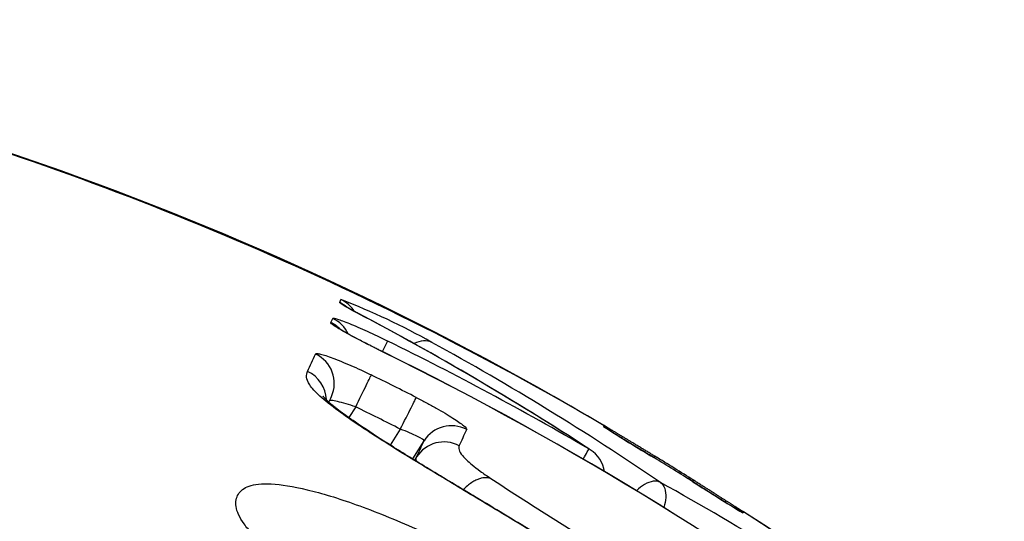
# Model space of a CAD drawing. Units: millimetres. Extents: x -18 to 364, y -35 to 976.
# Drawn here: x 356 to 359, y 842 to 843 of the extents above; entities that cross this region are included whole.
import ezdxf

# ---------------------------------------------------------------- set-up
doc = ezdxf.new("R2010")
doc.units = ezdxf.units.MM
doc.layers.add('Default', color=7, linetype='Continuous')
doc.layers.add('DV2_Default', color=7, linetype='Continuous')

# ---------------------------------------------------------------- blocks, each defined once
blk = doc.blocks.new('SE1')
at = {"layer": 'DV2_Default', "color": 7}
for p, q in [((357.0996, 842.4922), (357.1033, 842.5017)), ((357.0718, 842.4309), (357.0779, 842.4436)), ((357.1489, 842.1711), (357.128, 842.1379)), ((357.2861, 842.1025), (357.2553, 842.0536)), ((357.9124, 842.1103), (357.9143, 842.1132)), ((357.9144, 842.1134), (357.9144, 842.1134)), ((357.3592, 842.0666), (357.324, 842.0108)), ((357.3365, 842.0168), (357.3303, 842.007)), ((358.3437, 841.8475), (358.3418, 841.8446)), ((358.3437, 841.8475), (358.3438, 841.8476)), ((358.3438, 841.8476), (358.3438, 841.8477))]:
    blk.add_line(p, q, dxfattribs=at)
for centre, radius, start, end in [((353.0319, 833.8762), 9.5753, 59.34285, 82.2072), ((352.8729, 833.5083), 9.9731, 59.63514, 74.21286), ((356.3121, 840.4598), 2.1898, 60.7141, 68.8189), ((353.0002, 834.5622), 8.9235, 56.94773, 62.2703), ((353.0026, 834.5637), 8.9213, 56.92345, 62.25484), ((352.7788, 833.2925), 10.1212, 59.8186, 63.79908), ((353.1732, 834.6996), 8.7496, 55.82769, 61.23798), ((353.6199, 843.8666), 3.7344, 334.8664, 335.7672), ((352.8149, 833.3451), 10.0214, 52.71879, 63.85166), ((352.8153, 833.3458), 10.0209, 52.71849, 63.85181), ((356.9588, 842.19), 0.0997, 1.9172, 65.1384), ((352.7345, 833.1666), 10.1377, 63.00939, 63.88507), ((353.5705, 843.7754), 3.8406, 335.5455, 335.8264), ((352.7306, 833.1584), 10.0374, 63.00895, 63.88462), ((354.118, 843.6162), 3.6973, 334.9618, 335.8128), ((360.4613, 846.0861), 4.7227, 237.3366, 239.5439), ((357.8619, 842.0239), 0.1, 53.4658, 59.6909), ((348.8196, 826.8515), 17.7661, 59.18118, 59.20869), ((357.8634, 842.0268), 0.1003, 43.1411, 59.5098), ((357.8639, 842.027), 0.1, 41.7762, 59.6907), ((353.9688, 843.5858), 3.7153, 335.0183, 335.8638), ((357.4208, 841.9633), 0.0999, 61.8948, 147.6188), ((357.8169, 841.9554), 0.1, 9.3354, 56.9315), ((353.049, 833.769), 9.6531, 57.83719, 58.67569), ((352.8377, 833.4268), 10.0552, 57.85596, 58.66092), ((352.8603, 833.4659), 10.0151, 58.61006, 58.65551), ((353.2764, 834.1391), 9.2237, 57.81014, 58.6877), ((366.8452, 856.1482), 16.9615, 236.83041, 240.3523), ((352.8603, 833.4659), 10.0151, 57.84729, 57.8884), ((353.9898, 834.5608), 8.4395, 55.05569, 60.95036), ((360.7861, 845.9382), 4.7678, 236.9737, 239.1579), ((358.2889, 841.7643), 0.0997, 56.6362, 73.6768), ((358.2871, 841.7609), 0.1, 56.8128, 62.9702), ((348.747, 826.906), 17.7579, 57.28815, 57.30089), ((353.5291, 834.3127), 8.9418, 21.98291, 57.42196), ((353.4851, 834.2764), 8.996, 22.31702, 57.31088)]:
    blk.add_arc(centre, radius, start, end, dxfattribs=at)
for centre, major_axis, ratio, start_param, end_param in [((357.0608, 842.4112), (-0.0936, 0.0352), 0.999349, 4.070142, 4.632195), ((357.0571, 842.4017), (-0.0927, 0.0375), 0.999158, 4.391573, 4.65724), ((357.0355, 842.3532), (-0.0904, 0.0429), 0.99816, 4.025785, 4.716178), ((357.1093, 842.3708), (-0.0465, -0.0885), 0.663791, 3.141593, 3.199735), ((357.0294, 842.3405), (-0.09, 0.0436), 0.997896, 4.367179, 4.724224), ((357.2034, 842.2842), (0.0442, 0.0897), 0.001046, -0.88318, -0.057164), ((357.338, 842.2806), (0.0481, 0.0877), 0.690285, 0.046103, 0.791399), ((356.983, 842.2436), (-0.0912, 0.0409), 0.995897, 3.141553, 4.696376), ((357.153, 842.1799), (0.044, 0.0898), 0.001896, 4.615302, 6.196101), ((357.2902, 842.1113), (0.0454, 0.0891), 0.003384, 4.615342, 6.19628), ((357.4439, 842.0134), (0.0913, -0.0409), 0.995936, 1.50252, 3.000446), ((357.8169, 841.9554), (0.0503, 0.0864), 0.004505, -0.878258, -0.056514), ((357.8169, 841.9554), (-0.0546, -0.0838), 0.663016, 3.141594, 3.217116), ((358.018, 841.9339), (-0.052, -0.0854), 0.000428, 2.825165, 3.147849), ((358.1369, 841.8604), (-0.0532, -0.0847), 0.000482, 2.826253, 3.147827)]:
    blk.add_ellipse(centre, major_axis=major_axis, ratio=ratio, start_param=start_param, end_param=end_param, dxfattribs=at)
for points, knots in [([(357.1523, 842.4609), (357.1439, 842.4654), (357.1363, 842.4694), (357.1231, 842.4766), (357.1174, 842.4798), (357.1038, 842.4879), (357.0992, 842.4912), (357.0996, 842.4922)], [0, 0, 0, 0, 0.25, 0.25, 0.5, 0.5, 1, 1, 1, 1]), ([(357.1558, 842.4593), (357.1548, 842.4598), (357.1529, 842.4608), (357.1497, 842.4625), (357.1465, 842.4642), (357.1434, 842.4658), (357.1405, 842.4674), (357.1377, 842.4689), (357.1351, 842.4703), (357.1327, 842.4717), (357.1304, 842.4729), (357.1283, 842.4741), (357.1264, 842.4752), (357.1246, 842.4762), (357.1231, 842.4771), (357.1217, 842.4779), (357.1206, 842.4785), (357.1197, 842.4791), (357.1189, 842.4796), (357.1183, 842.4799), (357.118, 842.4802), (357.1178, 842.4803), (357.1177, 842.4803), (357.1177, 842.4803)], [0, 0, 0, 0, 0.043794, 0.100029, 0.155291, 0.210129, 0.264567, 0.318649, 0.372412, 0.425872, 0.47721, 0.529616, 0.581163, 0.631491, 0.680257, 0.727136, 0.771884, 0.816804, 0.859843, 0.901084, 0.936376, 0.969918, 1, 1, 1, 1]), ([(357.0779, 842.4436), (357.0782, 842.4442), (357.0796, 842.4444), (357.0845, 842.4436), (357.088, 842.4427), (357.097, 842.4399), (357.1023, 842.438), (357.1149, 842.4334), (357.1222, 842.4305), (357.1458, 842.4209), (357.1645, 842.4128), (357.2044, 842.3946), (357.226, 842.3844), (357.2475, 842.3738)], [0, 0, 0, 0, 0.125, 0.125, 0.25, 0.25, 0.375, 0.375, 0.5, 0.5, 0.75, 0.75, 1, 1, 1, 1]), ([(357.2313, 842.3409), (357.2206, 842.3462), (357.21, 842.3515), (357.1893, 842.3619), (357.179, 842.3671), (357.1594, 842.3773), (357.1502, 842.3821), (357.1327, 842.3915), (357.1244, 842.396), (357.1096, 842.4043), (357.103, 842.4081), (357.0914, 842.415), (357.0865, 842.4181), (357.0749, 842.426), (357.0711, 842.4295), (357.0718, 842.4309)], [0, 0, 0, 0, 0.125, 0.125, 0.25, 0.25, 0.375, 0.375, 0.5, 0.5, 0.625, 0.625, 0.75, 0.75, 1, 1, 1, 1]), ([(357.2314, 842.3411), (357.2305, 842.3416), (357.2281, 842.3428), (357.2237, 842.3449), (357.2188, 842.3474), (357.2138, 842.3499), (357.2089, 842.3523), (357.2039, 842.3548), (357.1991, 842.3572), (357.1943, 842.3597), (357.1895, 842.3621), (357.1848, 842.3645), (357.1801, 842.3669), (357.1755, 842.3693), (357.1709, 842.3716), (357.1664, 842.374), (357.1621, 842.3762), (357.1578, 842.3785), (357.1537, 842.3807), (357.1496, 842.3828), (357.1456, 842.3849), (357.1417, 842.387), (357.138, 842.3891), (357.1343, 842.391), (357.1308, 842.393), (357.1274, 842.3948), (357.1242, 842.3966), (357.1212, 842.3983), (357.1183, 842.3999), (357.1155, 842.4015), (357.1129, 842.403), (357.1104, 842.4045), (357.1082, 842.4058), (357.1061, 842.4071), (357.1041, 842.4082), (357.1024, 842.4093), (357.1009, 842.4102), (357.0995, 842.4111), (357.0984, 842.4118), (357.0974, 842.4124), (357.0967, 842.4129), (357.0961, 842.4133), (357.0957, 842.4136), (357.0954, 842.4138), (357.0954, 842.4138), (357.0954, 842.4138)], [0, 0, 0, 0, 0.013784, 0.039766, 0.065792, 0.091834, 0.117854, 0.143821, 0.169705, 0.195494, 0.221172, 0.246961, 0.272847, 0.298771, 0.324653, 0.350423, 0.376016, 0.401368, 0.426461, 0.451607, 0.476934, 0.502265, 0.527517, 0.552623, 0.577511, 0.602114, 0.62636, 0.650208, 0.674342, 0.698217, 0.721849, 0.745194, 0.768203, 0.790826, 0.813012, 0.834705, 0.85585, 0.876389, 0.896622, 0.915875, 0.934443, 0.952324, 0.969521, 0.986041, 1, 1, 1, 1]), ([(357.0252, 842.3338), (357.0257, 842.3348), (357.0272, 842.3353), (357.0323, 842.3352), (357.036, 842.3346), (357.0452, 842.3324), (357.0507, 842.3308), (357.0635, 842.3267), (357.0709, 842.3241), (357.0947, 842.3153), (357.1136, 842.3075), (357.1537, 842.2899), (357.1754, 842.2799), (357.1969, 842.2693)], [0, 0, 0, 0, 0.125, 0.125, 0.25, 0.25, 0.375, 0.375, 0.5, 0.5, 0.75, 0.75, 1, 1, 1, 1]), ([(357.0967, 842.1579), (357.0721, 842.1758), (357.0529, 842.1912), (357.0238, 842.2178), (357.0138, 842.2291), (357.001, 842.2482), (356.9981, 842.2561), (356.9967, 842.2696), (356.9982, 842.2753), (357.0007, 842.2805)], [0, 0, 0, 0, 0.25, 0.25, 0.5, 0.5, 0.75, 0.75, 1, 1, 1, 1]), ([(357.1124, 842.1493), (357.1109, 842.1504), (357.1084, 842.1522), (357.1047, 842.1549), (357.1011, 842.1576), (357.0975, 842.1604), (357.0938, 842.1632), (357.0902, 842.1659), (357.0868, 842.1686), (357.0836, 842.1712), (357.0805, 842.1737), (357.0775, 842.1761), (357.0747, 842.1785), (357.072, 842.1807), (357.0695, 842.1829), (357.0671, 842.185), (357.065, 842.1869), (357.063, 842.1887), (357.0611, 842.1904), (357.0594, 842.1921), (357.0577, 842.1938), (357.0561, 842.1953), (357.0547, 842.1967), (357.0535, 842.198), (357.0524, 842.1992), (357.0514, 842.2003), (357.0506, 842.2012), (357.0499, 842.202), (357.0494, 842.2027), (357.0489, 842.2033), (357.0487, 842.2036), (357.0485, 842.2039), (357.0484, 842.204), (357.0484, 842.204), (357.0484, 842.204)], [0, 0, 0, 0, 0.030779, 0.059975, 0.087791, 0.120011, 0.152481, 0.184941, 0.217397, 0.249852, 0.282309, 0.314771, 0.347239, 0.379712, 0.412191, 0.444673, 0.477157, 0.506292, 0.536625, 0.569454, 0.602296, 0.63511, 0.667862, 0.700517, 0.733039, 0.76539, 0.797533, 0.829431, 0.861048, 0.892349, 0.923302, 0.953883, 0.983797, 1, 1, 1, 1]), ([(357.1489, 842.1711), (357.1286, 842.178), (357.1082, 842.1839), (357.0855, 842.1891), (357.0793, 842.1903), (357.0721, 842.1911), (357.0701, 842.1912), (357.0689, 842.191)], [0, 0, 0, 0, 0.55149, 0.55149, 0.827235, 0.827235, 1, 1, 1, 1]), ([(357.3355, 842.2001), (357.3462, 842.1946), (357.3566, 842.1892), (357.3771, 842.1782), (357.3872, 842.1727), (357.4064, 842.1618), (357.4155, 842.1566), (357.4326, 842.1464), (357.4406, 842.1414), (357.4621, 842.1277), (357.4735, 842.1196), (357.4881, 842.1075), (357.4916, 842.1033), (357.4907, 842.1013)], [0, 0, 0, 0, 0.125, 0.125, 0.25, 0.25, 0.375, 0.375, 0.5, 0.5, 0.75, 0.75, 1, 1, 1, 1]), ([(358.9664, 841.0705), (358.9638, 841.0648), (358.9596, 841.0603), (358.9461, 841.0549), (358.937, 841.054), (358.9177, 841.057), (358.9103, 841.0587), (358.8934, 841.0638), (358.8838, 841.0672), (358.8624, 841.0759), (358.8504, 841.0813), (358.8236, 841.0943), (358.8087, 841.102), (358.7601, 841.1284), (358.7228, 841.1502), (358.6607, 841.1877), (358.6389, 841.201), (358.5945, 841.2285), (358.5717, 841.2426), (358.5019, 841.2863), (358.4533, 841.3169), (358.3528, 841.3801), (358.3017, 841.4123), (358.1984, 841.4768), (358.1462, 841.5093), (358.067, 841.5584), (358.0404, 841.5748), (357.987, 841.6077), (357.96, 841.6243), (357.8257, 841.7065), (357.7202, 841.7706), (357.5646, 841.8644), (357.5129, 841.8954), (357.4133, 841.9554), (357.3653, 841.9844), (357.297, 842.0262), (357.2748, 842.04), (357.2326, 842.0665), (357.1925, 842.0919), (357.1574, 842.1153), (357.1249, 842.1375), (357.1099, 842.1481), (357.0967, 842.1579)], [0, 0, 0, 0, 0.0625, 0.0625, 0.125, 0.125, 0.15625, 0.15625, 0.1875, 0.1875, 0.21875, 0.21875, 0.25, 0.25, 0.3125, 0.3125, 0.34375, 0.34375, 0.375, 0.375, 0.4375, 0.4375, 0.5, 0.5, 0.5625, 0.5625, 0.59375, 0.59375, 0.625, 0.625, 0.75, 0.75, 0.8125, 0.8125, 0.875, 0.875, 0.90625, 0.90625, 0.9375, 0.96875, 0.96875, 1, 1, 1, 1]), ([(358.8775, 841.0769), (358.8775, 841.0768), (358.8743, 841.0768), (358.8543, 841.0832), (358.8076, 841.1042), (358.7385, 841.1423), (358.6462, 841.1974), (358.5287, 841.2704), (358.3852, 841.3607), (358.2216, 841.4634), (358.0463, 841.5722), (357.8676, 841.6818), (357.6907, 841.7894), (357.5247, 841.8893), (357.3781, 841.9775), (357.2612, 842.0493), (357.1708, 842.1076), (357.131, 842.1354), (357.1131, 842.1488)], [0, 0, 0, 0, 0.022009, 0.074397, 0.126014, 0.176089, 0.231052, 0.293306, 0.363803, 0.442282, 0.52276, 0.602386, 0.682411, 0.762152, 0.83289, 0.895181, 0.950825, 1, 1, 1, 1]), ([(357.3592, 842.0666), (357.3599, 842.0682), (357.3523, 842.0733), (357.332, 842.0834), (357.3238, 842.0871), (357.3058, 842.0949), (357.2961, 842.0988), (357.2861, 842.1025)], [0, 0, 0, 0, 0.5, 0.5, 0.75, 0.75, 1, 1, 1, 1]), ([(358.07, 842.0194), (358.0697, 842.0195), (358.0679, 842.0206), (358.0642, 842.0228), (358.0594, 842.0258), (358.0545, 842.0288), (358.0496, 842.0317), (358.0448, 842.0347), (358.04, 842.0376), (358.0352, 842.0405), (358.0304, 842.0434), (358.0257, 842.0462), (358.021, 842.0491), (358.0163, 842.0519), (358.0118, 842.0546), (358.0073, 842.0573), (358.0028, 842.06), (357.9984, 842.0627), (357.9941, 842.0652), (357.9899, 842.0678), (357.9857, 842.0703), (357.9817, 842.0727), (357.9777, 842.0751), (357.9738, 842.0775), (357.97, 842.0797), (357.9663, 842.082), (357.9627, 842.0841), (357.9592, 842.0862), (357.9559, 842.0882), (357.9527, 842.0901), (357.9496, 842.092), (357.9466, 842.0938), (357.9437, 842.0955), (357.9409, 842.0971), (357.9383, 842.0987), (357.9358, 842.1002), (357.9334, 842.1016), (357.9312, 842.1029), (357.9292, 842.1042), (357.9273, 842.1053), (357.9255, 842.1064), (357.924, 842.1073), (357.9226, 842.1081), (357.9213, 842.1089), (357.9202, 842.1096), (357.9193, 842.1101), (357.9187, 842.1105), (357.9182, 842.1108), (357.9178, 842.111), (357.9177, 842.1111), (357.9177, 842.1111), (357.9177, 842.1111)], [0, 0, 0, 0, 0.003476, 0.025429, 0.047379, 0.069272, 0.091063, 0.112819, 0.134733, 0.156626, 0.178511, 0.200403, 0.22231, 0.244246, 0.26611, 0.287932, 0.309694, 0.331429, 0.353167, 0.374933, 0.396758, 0.418692, 0.440336, 0.462116, 0.483967, 0.505824, 0.527601, 0.549234, 0.570713, 0.592039, 0.613588, 0.6352, 0.656856, 0.678536, 0.700219, 0.721874, 0.743478, 0.765002, 0.786414, 0.80768, 0.828757, 0.849593, 0.870143, 0.890725, 0.911128, 0.93113, 0.948515, 0.964711, 0.979414, 0.992414, 1, 1, 1, 1]), ([(358.0674, 842.0151), (358.0671, 842.0152), (358.0654, 842.0163), (358.0617, 842.0185), (358.0569, 842.0215), (358.052, 842.0244), (358.0472, 842.0274), (358.0424, 842.0303), (358.0376, 842.0332), (358.0328, 842.0361), (358.0281, 842.039), (358.0234, 842.0419), (358.0187, 842.0447), (358.0141, 842.0475), (358.0096, 842.0502), (358.0051, 842.053), (358.0007, 842.0556), (357.9964, 842.0583), (357.9921, 842.0609), (357.9879, 842.0634), (357.9838, 842.0659), (357.9798, 842.0683), (357.9759, 842.0707), (357.972, 842.0731), (357.9683, 842.0754), (357.9646, 842.0776), (357.9611, 842.0797), (357.9577, 842.0818), (357.9545, 842.0838), (357.9514, 842.0857), (357.9483, 842.0875), (357.9454, 842.0893), (357.9426, 842.091), (357.94, 842.0926), (357.9375, 842.0942), (357.9351, 842.0956), (357.9329, 842.097), (357.9309, 842.0983), (357.929, 842.0995), (357.9273, 842.1005), (357.9258, 842.1015), (357.9244, 842.1023), (357.9233, 842.1031), (357.9223, 842.1037), (357.9215, 842.1042), (357.921, 842.1045), (357.9206, 842.1048), (357.9203, 842.105), (357.9203, 842.105), (357.9203, 842.105), (357.9203, 842.105)], [0, 0, 0, 0, 0.003648, 0.026703, 0.049755, 0.072744, 0.095624, 0.118469, 0.141477, 0.164461, 0.187434, 0.210412, 0.233406, 0.256427, 0.27937, 0.302254, 0.32507, 0.347853, 0.370635, 0.393445, 0.416311, 0.439227, 0.461898, 0.484694, 0.507547, 0.530371, 0.553082, 0.575606, 0.597922, 0.620115, 0.642513, 0.664937, 0.687356, 0.709737, 0.732045, 0.754241, 0.776283, 0.79812, 0.819695, 0.84094, 0.861775, 0.882107, 0.901825, 0.921119, 0.940039, 0.95618, 0.971289, 0.985273, 0.99809, 1, 1, 1, 1]), ([(357.4678, 842.0514), (357.4663, 842.048), (357.4658, 842.044), (357.4688, 842.0339), (357.4721, 842.0278), (357.4846, 842.0127), (357.4937, 842.0037), (357.5148, 841.9864), (357.5231, 841.98), (357.5422, 841.9662), (357.553, 841.9587), (357.5653, 841.9505)], [0, 0, 0, 0, 0.25, 0.25, 0.5, 0.5, 0.75, 0.75, 0.875, 0.875, 1, 1, 1, 1]), ([(357.5653, 841.9505), (357.5635, 841.9511), (357.5597, 841.9523), (357.5529, 841.9532), (357.5448, 841.9531), (357.5353, 841.9514), (357.5244, 841.9479), (357.5123, 841.942), (357.4992, 841.9335), (357.4884, 841.9244), (357.4822, 841.9182), (357.4803, 841.9162)], [0, 0, 0, 0, 0.077347, 0.16585, 0.265505, 0.376306, 0.498249, 0.631327, 0.775531, 0.930851, 1, 1, 1, 1]), ([(356.9783, 841.6517), (356.9336, 841.6847), (356.8981, 841.7139), (356.8552, 841.7536), (356.8427, 841.7662), (356.8212, 841.7898), (356.8123, 841.8008), (356.7905, 841.8315), (356.7826, 841.8491), (356.779, 841.8718), (356.7791, 841.8787), (356.7817, 841.8914), (356.7842, 841.8971), (356.7942, 841.913), (356.8045, 841.9216), (356.8287, 841.9302), (356.8383, 841.9323), (356.8609, 841.9346), (356.874, 841.9349), (356.9187, 841.9324), (356.9554, 841.9266), (357.0218, 841.9107), (357.0455, 841.9042), (357.0959, 841.8889), (357.1225, 841.8801), (357.179, 841.8599), (357.2091, 841.8483), (357.2711, 841.8232), (357.3028, 841.8097), (357.3672, 841.781), (357.4, 841.7659), (357.4664, 841.7341), (357.5002, 841.7174), (357.6692, 841.6312), (357.8033, 841.5548), (358.0022, 841.4318), (358.0679, 841.3894), (358.1955, 841.3032), (358.2577, 841.2591), (358.3478, 841.1916), (358.3772, 841.1689), (358.4336, 841.1241), (358.4608, 841.1019), (358.539, 841.0359), (358.587, 840.9925), (358.6274, 840.9524)], [0, 0, 0, 0, 0.0625, 0.0625, 0.09375, 0.09375, 0.125, 0.125, 0.1875, 0.1875, 0.21875, 0.21875, 0.25, 0.25, 0.3125, 0.3125, 0.34375, 0.34375, 0.375, 0.375, 0.4375, 0.4375, 0.46875, 0.46875, 0.5, 0.5, 0.53125, 0.53125, 0.5625, 0.5625, 0.59375, 0.59375, 0.625, 0.625, 0.75, 0.75, 0.8125, 0.8125, 0.875, 0.875, 0.90625, 0.90625, 0.9375, 0.9375, 1, 1, 1, 1]), ([(358.0877, 841.9386), (358.0814, 841.9419), (358.0737, 841.943), (358.0568, 841.9408), (358.0477, 841.9375), (358.0299, 841.9272), (358.0215, 841.9207), (358.0134, 841.913)], [0, 0, 0, 0, 0.345237, 0.345237, 0.690473, 0.690473, 1, 1, 1, 1]), ([(358.0877, 841.9386), (358.0935, 841.9344), (358.0979, 841.9281), (358.1034, 841.9121), (358.1046, 841.9025), (358.1034, 841.8821), (358.1013, 841.8717), (358.098, 841.8611)], [0, 0, 0, 0, 0.345733, 0.345733, 0.691466, 0.691466, 1, 1, 1, 1]), ([(358.3336, 841.8493), (358.3336, 841.8493), (358.3336, 841.8493), (358.3334, 841.8494), (358.3331, 841.8496), (358.3326, 841.8499), (358.3319, 841.8503), (358.331, 841.8508), (358.33, 841.8514), (358.3288, 841.8521), (358.3274, 841.853), (358.3259, 841.8539), (358.3242, 841.855), (358.3223, 841.8561), (358.3202, 841.8574), (358.318, 841.8588), (358.3157, 841.8602), (358.3132, 841.8618), (358.3105, 841.8634), (358.3077, 841.8652), (358.3048, 841.867), (358.3018, 841.8689), (358.2986, 841.8709), (358.2954, 841.8729), (358.292, 841.875), (358.2885, 841.8772), (358.2849, 841.8795), (358.2812, 841.8818), (358.2774, 841.8842), (358.2735, 841.8867), (358.2695, 841.8892), (358.2654, 841.8917), (358.2613, 841.8944), (358.257, 841.897), (358.2527, 841.8997), (358.2483, 841.9025), (358.2439, 841.9053), (358.2394, 841.9081), (358.2348, 841.911), (358.2302, 841.9139), (358.2256, 841.9168), (358.2209, 841.9198), (358.2162, 841.9228), (358.2114, 841.9257), (358.2066, 841.9288), (358.2018, 841.9318), (358.197, 841.9348), (358.1922, 841.9378), (358.1893, 841.9397), (358.1876, 841.9407)], [0, 0, 0, 0, 0.011186, 0.024542, 0.039098, 0.054823, 0.071635, 0.089406, 0.107977, 0.127219, 0.146669, 0.166766, 0.187396, 0.208466, 0.229896, 0.251617, 0.273569, 0.295698, 0.317959, 0.34031, 0.362717, 0.385148, 0.407566, 0.429955, 0.452258, 0.474782, 0.49749, 0.520309, 0.543166, 0.565971, 0.588648, 0.611242, 0.634127, 0.656974, 0.679816, 0.702681, 0.725598, 0.748602, 0.771608, 0.794519, 0.817416, 0.840312, 0.863221, 0.886153, 0.909124, 0.932183, 0.955096, 0.978125, 1, 1, 1, 1]), ([(358.3403, 841.8496), (358.3403, 841.8496), (358.3403, 841.8496), (358.3401, 841.8497), (358.3397, 841.8499), (358.3392, 841.8502), (358.3386, 841.8507), (358.3377, 841.8512), (358.3367, 841.8518), (358.3355, 841.8526), (358.3341, 841.8535), (358.3326, 841.8544), (358.3309, 841.8555), (358.3291, 841.8567), (358.3271, 841.8579), (358.325, 841.8593), (358.3227, 841.8608), (358.3203, 841.8623), (358.3178, 841.8639), (358.3151, 841.8657), (358.3123, 841.8675), (358.3093, 841.8693), (358.3063, 841.8713), (358.3031, 841.8733), (358.2998, 841.8754), (358.2965, 841.8776), (358.293, 841.8798), (358.2894, 841.8821), (358.2856, 841.8845), (358.2818, 841.8869), (358.2779, 841.8894), (358.2739, 841.8919), (358.2699, 841.8945), (358.2657, 841.8972), (358.2615, 841.8999), (358.2572, 841.9026), (358.2528, 841.9054), (358.2484, 841.9082), (358.2438, 841.9111), (358.2393, 841.914), (358.2347, 841.9169), (358.23, 841.9198), (358.2253, 841.9228), (358.2206, 841.9258), (358.2158, 841.9288), (358.211, 841.9318), (358.2062, 841.9349), (358.2014, 841.9379), (358.1966, 841.9409), (358.1927, 841.9434), (358.1907, 841.9447), (358.1901, 841.945)], [0, 0, 0, 0, 0.010887, 0.023561, 0.038015, 0.054086, 0.071565, 0.090169, 0.109601, 0.12959, 0.149913, 0.170465, 0.191026, 0.211886, 0.232978, 0.254252, 0.275667, 0.297188, 0.318784, 0.340428, 0.362094, 0.383756, 0.405389, 0.426975, 0.448496, 0.469985, 0.491405, 0.513126, 0.534946, 0.5568, 0.578609, 0.600302, 0.621833, 0.643583, 0.665371, 0.687138, 0.708916, 0.730728, 0.752605, 0.774534, 0.796358, 0.818153, 0.83994, 0.861733, 0.883542, 0.905381, 0.927278, 0.949106, 0.970978, 0.992925, 1, 1, 1, 1])]:
    blk.add_open_spline(points, degree=3, knots=knots, dxfattribs=at)
for points in [[(357.1124, 842.1493), (357.1075, 842.1527), (357.1021, 842.1553), (357.0967, 842.1579)], [(357.3358, 842.0036), (357.3343, 842.0089), (357.3348, 842.0132), (357.3365, 842.0168)]]:
    blk.add_open_spline(points, degree=3, dxfattribs=at)

msp = doc.modelspace()

# ---------------------------------------------------------------- block references
at = {"layer": 'Default'}
msp.add_blockref('SE1', (0, 0), dxfattribs=at)

doc.saveas('drawing.dxf')
